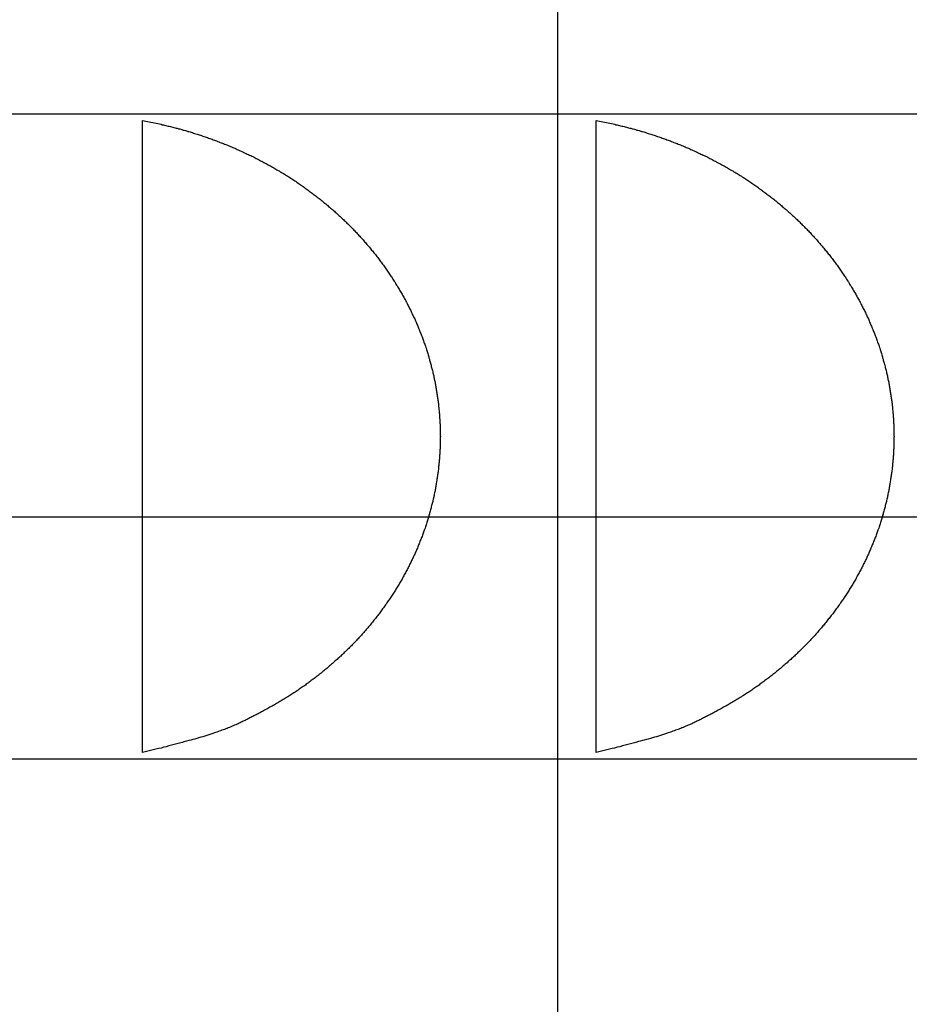
# Model space of a CAD drawing. Extents: x -71 to 71, y -51 to 51.
# Drawn here: x 43 to 45, y 23 to 26 of the extents above; entities that cross this region are included whole.
import ezdxf

# ---------------------------------------------------------------- set-up
doc = ezdxf.new("R2010")
doc.units = 0
doc.layers.get('0').update_dxf_attribs({"linetype": 'CONTINUOUS'})

msp = doc.modelspace()

# ---------------------------------------------------------------- linework, layer by layer
at = {"color": 0}
for points in [[(43.8406, 0.5078), (43.8406, 43.9742)], [(43.8406, 0.5078), (43.8406, 43.9742)], [(43.8406, 0.5078), (43.8406, 43.9742)], [(43.8406, 0.5078), (43.8406, 43.9742)], [(43.8406, 0.5078), (43.8406, 43.9742)], [(43.8406, 0.5078), (43.8406, 43.9742)], [(43.8406, 0.5078), (43.8406, 43.9742)], [(43.8406, 0.5078), (43.8406, 43.9742)], [(43.8406, 0.5078), (43.8406, 43.9742)], [(43.8406, 0.5078), (43.8406, 43.9742)], [(43.8406, 0.5078), (43.8406, 43.9742)], [(43.8406, 0.5078), (43.8406, 43.9742)], [(43.8406, 0.5078), (43.8406, 43.9742)], [(43.8406, 0.5078), (43.8406, 43.9742)], [(43.8406, 0.5078), (43.8406, 43.9742)], [(43.8406, 0.5078), (43.8406, 43.9742)], [(43.8406, 0.5078), (43.8406, 43.9742)], [(43.8406, 0.5078), (43.8406, 43.9742)], [(43.8406, 0.5078), (43.8406, 43.9742)], [(43.8406, 0.5078), (43.8406, 43.9742)], [(43.8406, 0.5078), (43.8406, 43.9742)], [(46.2476, 25.541), (37.3406, 25.541)], [(46.2476, 25.541), (37.3406, 25.541)], [(46.2476, 25.541), (37.3406, 25.541)], [(46.2476, 25.541), (37.3406, 25.541)], [(46.2476, 25.541), (37.3406, 25.541)], [(46.2476, 25.541), (37.3406, 25.541)], [(46.2476, 25.541), (37.3406, 25.541)], [(46.2476, 25.541), (37.3406, 25.541)], [(46.2476, 25.541), (37.3406, 25.541)], [(46.2476, 25.541), (37.3406, 25.541)], [(46.2476, 25.541), (37.3406, 25.541)], [(46.2476, 25.541), (37.3406, 25.541)], [(46.2476, 25.541), (37.3406, 25.541)], [(46.2476, 25.541), (37.3406, 25.541)], [(46.2476, 25.541), (37.3406, 25.541)], [(46.2476, 25.541), (37.3406, 25.541)], [(46.2476, 25.541), (37.3406, 25.541)], [(46.2476, 25.541), (37.3406, 25.541)], [(46.2476, 25.541), (37.3406, 25.541)], [(46.2476, 25.541), (37.3406, 25.541)], [(46.2476, 25.541), (37.3406, 25.541)], [(42.8099, 25.5248), (42.8099, 25.5248)], [(42.8099, 24.741), (42.8099, 25.5248)], [(42.8099, 24.741), (42.8099, 25.5248)], [(42.8099, 24.741), (42.8099, 25.5248)], [(42.8099, 24.741), (42.8099, 25.5248)], [(42.8099, 24.741), (42.8099, 25.5248)], [(42.8099, 24.741), (42.8099, 25.5248)], [(42.8099, 24.741), (42.8099, 25.5248)], [(42.8099, 24.741), (42.8099, 25.5248)], [(42.8099, 24.741), (42.8099, 25.5248)], [(42.8099, 24.741), (42.8099, 25.5248)], [(42.8099, 24.741), (42.8099, 25.5248)], [(42.8099, 24.741), (42.8099, 25.5248)], [(42.8099, 24.741), (42.8099, 25.5248)], [(42.8099, 24.741), (42.8099, 25.5248)], [(42.8099, 24.741), (42.8099, 25.5248)], [(42.8099, 24.741), (42.8099, 25.5248)], [(42.8099, 24.741), (42.8099, 25.5248)], [(42.8099, 24.741), (42.8099, 25.5248)], [(42.8099, 24.741), (42.8099, 25.5248)], [(42.8099, 24.741), (42.8099, 25.5248)], [(42.8099, 24.741), (42.8099, 25.5248)], [(42.81, 25.5248), (42.856, 25.5156), (42.856, 25.5156), (42.8587, 25.5147), (42.8617, 25.5141), (42.8644, 25.5135), (42.8674, 25.5129), (42.8701, 25.512), (42.8731, 25.5114), (42.876, 25.5108), (42.879, 25.5102), (42.8817, 25.5093), (42.8847, 25.5087), (42.8874, 25.5078), (42.8904, 25.5072), (42.8931, 25.5063), (42.8961, 25.5057), (42.899, 25.5048), (42.902, 25.5042), (42.902, 25.5042), (42.9047, 25.5033), (42.9077, 25.5024), (42.9104, 25.5015), (42.9134, 25.5009), (42.9161, 25.5), (42.9191, 25.4991), (42.922, 25.4982), (42.925, 25.4976), (42.9277, 25.4967), (42.9307, 25.4958), (42.9334, 25.4949), (42.9364, 25.494), (42.9391, 25.4931), (42.9421, 25.4922), (42.945, 25.4913), (42.948, 25.4905), (42.948, 25.4905), (42.9507, 25.4893), (42.9537, 25.4884), (42.9564, 25.4875), (42.9594, 25.4866), (42.9621, 25.4854), (42.9651, 25.4845), (42.9679, 25.4836), (42.9709, 25.4827), (42.9736, 25.4815), (42.9766, 25.4806), (42.9793, 25.4794), (42.9823, 25.4785), (42.985, 25.4773), (42.988, 25.4764), (42.9909, 25.4754), (42.9939, 25.4745), (42.9939, 25.4745), (42.9966, 25.4733), (42.9995, 25.4721), (43.0022, 25.4709), (43.0052, 25.47), (43.0079, 25.4688), (43.0109, 25.4676), (43.0136, 25.4664), (43.0166, 25.4655), (43.0193, 25.4643), (43.0221, 25.4631), (43.0248, 25.4619), (43.0278, 25.4607), (43.0305, 25.4595), (43.0335, 25.4583), (43.0362, 25.4571), (43.0392, 25.4561), (43.0392, 25.4561), (43.0419, 25.4546), (43.0446, 25.4534), (43.0473, 25.4522), (43.0503, 25.451), (43.053, 25.4495), (43.0559, 25.4483), (43.0586, 25.4471), (43.0616, 25.4459), (43.0643, 25.4444), (43.067, 25.4432), (43.0697, 25.4418), (43.0727, 25.4406), (43.0754, 25.4391), (43.0782, 25.4379), (43.0809, 25.4366), (43.0839, 25.4354), (43.0839, 25.4354), (43.0866, 25.4339), (43.0893, 25.4324), (43.092, 25.4309), (43.0947, 25.4297), (43.0974, 25.4282), (43.1001, 25.4267), (43.1028, 25.4252), (43.1058, 25.424), (43.1085, 25.4225), (43.1112, 25.421), (43.1139, 25.4195), (43.1166, 25.4181), (43.1193, 25.4166), (43.122, 25.4151), (43.1247, 25.4136), (43.1275, 25.4123), (43.1275, 25.4123), (43.13, 25.4106), (43.1327, 25.4091), (43.1354, 25.4076), (43.1381, 25.4061), (43.1408, 25.4044), (43.1435, 25.4029), (43.1462, 25.4014), (43.1489, 25.3999), (43.1513, 25.3981), (43.154, 25.3966), (43.1567, 25.3949), (43.1594, 25.3934), (43.162, 25.3916), (43.1647, 25.3901), (43.1674, 25.3885), (43.1701, 25.387), (43.1701, 25.387), (43.1725, 25.3852), (43.1752, 25.3835), (43.1776, 25.3817), (43.1803, 25.3802), (43.1827, 25.3784), (43.1854, 25.3768), (43.188, 25.375), (43.1907, 25.3735), (43.1931, 25.3717), (43.1958, 25.3699), (43.1982, 25.3681), (43.2009, 25.3664), (43.2033, 25.3646), (43.206, 25.3628), (43.2085, 25.361), (43.2112, 25.3594), (43.2112, 25.3594), (43.2136, 25.3574), (43.216, 25.3556), (43.2184, 25.3538), (43.2211, 25.352), (43.2235, 25.3501), (43.2259, 25.3483), (43.2283, 25.3465), (43.231, 25.3447), (43.2334, 25.3426), (43.2358, 25.3408), (43.2382, 25.339), (43.2407, 25.3372), (43.2431, 25.3351), (43.2455, 25.3333), (43.2479, 25.3315), (43.2506, 25.3297), (43.2506, 25.3297), (43.2528, 25.3276), (43.2552, 25.3258), (43.2576, 25.3237), (43.26, 25.3219), (43.2624, 25.3198), (43.2648, 25.318), (43.2672, 25.3159), (43.2696, 25.3141), (43.2717, 25.312), (43.2741, 25.3099), (43.2765, 25.3078), (43.2789, 25.306), (43.281, 25.3039), (43.2834, 25.3019), (43.2858, 25.2998), (43.2882, 25.298), (43.2882, 25.298), (43.2903, 25.2959), (43.2927, 25.2938), (43.2948, 25.2917), (43.2972, 25.2896), (43.2993, 25.2875), (43.3017, 25.2854), (43.3038, 25.2833), (43.3062, 25.2814), (43.3083, 25.2791), (43.3104, 25.277), (43.3125, 25.2749), (43.3149, 25.2728), (43.317, 25.2707), (43.3193, 25.2686), (43.3214, 25.2665), (43.3238, 25.2644), (43.3238, 25.2644), (43.3259, 25.262), (43.328, 25.2599), (43.3301, 25.2578), (43.3322, 25.2557), (43.3343, 25.2533), (43.3364, 25.2512), (43.3385, 25.2491), (43.3406, 25.247), (43.3425, 25.2446), (43.3446, 25.2425), (43.3467, 25.2401), (43.3488, 25.238), (43.3508, 25.2356), (43.3529, 25.2335), (43.355, 25.2312), (43.3571, 25.2291), (43.3571, 25.2291), (43.3589, 25.2267), (43.361, 25.2244), (43.3628, 25.222), (43.3649, 25.2199), (43.3667, 25.2175), (43.3688, 25.2153), (43.3706, 25.2129), (43.3727, 25.2108), (43.3745, 25.2084), (43.3764, 25.206), (43.3782, 25.2036), (43.3803, 25.2015), (43.3821, 25.1991), (43.3841, 25.1967), (43.3859, 25.1943), (43.388, 25.1922), (43.388, 25.1922), (43.3898, 25.1898), (43.3916, 25.1874), (43.3934, 25.185), (43.3952, 25.1826), (43.397, 25.1802), (43.3988, 25.1778), (43.4006, 25.1754), (43.4024, 25.1732), (43.4039, 25.1707), (43.4057, 25.1683), (43.4075, 25.1659), (43.4093, 25.1635), (43.4109, 25.1611), (43.4127, 25.1587), (43.4145, 25.1563), (43.4163, 25.1539), (43.4163, 25.1539), (43.4178, 25.1513), (43.4196, 25.1489), (43.4211, 25.1465), (43.4229, 25.1441), (43.4244, 25.1416), (43.4262, 25.1392), (43.4277, 25.1368), (43.4295, 25.1344), (43.431, 25.1317), (43.4325, 25.1293), (43.434, 25.1268), (43.4358, 25.1244), (43.4373, 25.1217), (43.4388, 25.1193), (43.4403, 25.1169), (43.4421, 25.1145), (43.4421, 25.1145), (43.4434, 25.1118), (43.4449, 25.1094), (43.4464, 25.1068), (43.4479, 25.1044), (43.4493, 25.1017), (43.4508, 25.0993), (43.4523, 25.0968), (43.4538, 25.0944), (43.455, 25.0917), (43.4565, 25.0893), (43.4579, 25.0866), (43.4594, 25.0842), (43.4606, 25.0815), (43.4621, 25.0791), (43.4635, 25.0765), (43.465, 25.0741), (43.465, 25.0741), (43.4662, 25.0714), (43.4675, 25.0689), (43.4687, 25.0662), (43.4702, 25.0638), (43.4714, 25.0611), (43.4726, 25.0587), (43.4738, 25.056), (43.4753, 25.0536), (43.4765, 25.0509), (43.4777, 25.0483), (43.4789, 25.0456), (43.4802, 25.0432), (43.4814, 25.0405), (43.4826, 25.0381), (43.4838, 25.0354), (43.4852, 25.033), (43.4852, 25.033), (43.4861, 25.0303), (43.4873, 25.0276), (43.4885, 25.0249), (43.4897, 25.0225), (43.4906, 25.0198), (43.4918, 25.0173), (43.4929, 25.0146), (43.4941, 25.0122), (43.495, 25.0095), (43.4962, 25.0068), (43.4971, 25.0041), (43.4983, 25.0017), (43.4992, 24.999), (43.5004, 24.9964), (43.5013, 24.9937), (43.5025, 24.9913), (43.5025, 24.9913), (43.5034, 24.9886), (43.5043, 24.9859), (43.5052, 24.9832), (43.5062, 24.9808), (43.5071, 24.9781), (43.508, 24.9754), (43.5089, 24.9727), (43.51, 24.9703), (43.5109, 24.9676), (43.5118, 24.9649), (43.5127, 24.9622), (43.5136, 24.9598), (43.5144, 24.9571), (43.5153, 24.9544), (43.5162, 24.9517), (43.5171, 24.9493), (43.5171, 24.9493), (43.5177, 24.9466), (43.5186, 24.9439), (43.5192, 24.9412), (43.5201, 24.9387), (43.5207, 24.936), (43.5216, 24.9333), (43.5222, 24.9306), (43.5231, 24.9282), (43.5237, 24.9255), (43.5244, 24.9228), (43.525, 24.9201), (43.5259, 24.9176), (43.5265, 24.9149), (43.5273, 24.9122), (43.5279, 24.9095), (43.5288, 24.9071), (43.5288, 24.9071), (43.5294, 24.9044), (43.53, 24.9017), (43.5306, 24.899), (43.5312, 24.8966), (43.5318, 24.8939), (43.5324, 24.8912), (43.533, 24.8885), (43.5336, 24.8861), (43.5339, 24.8834), (43.5345, 24.8807), (43.5351, 24.878), (43.5357, 24.8756), (43.536, 24.8729), (43.5366, 24.8702), (43.5372, 24.8675), (43.5378, 24.8651), (43.5378, 24.8651), (43.5381, 24.8624), (43.5385, 24.8597), (43.5388, 24.857), (43.5394, 24.8546), (43.5397, 24.8519), (43.5402, 24.8492), (43.5405, 24.8465), (43.5411, 24.8441), (43.5414, 24.8414), (43.5417, 24.8387), (43.542, 24.836), (43.5426, 24.8336), (43.5429, 24.8309), (43.5432, 24.8283), (43.5435, 24.8256), (43.544, 24.8232), (43.544, 24.8232), (43.5441, 24.8205), (43.5444, 24.8178), (43.5447, 24.8151), (43.545, 24.8127), (43.5452, 24.81), (43.5455, 24.8076), (43.5458, 24.8049), (43.5461, 24.8025), (43.5461, 24.7998), (43.5464, 24.7971), (43.5466, 24.7944), (43.5469, 24.792), (43.5469, 24.7893), (43.5472, 24.7869), (43.5475, 24.7842), (43.5478, 24.7818), (43.5478, 24.7818), (43.5478, 24.7791), (43.5478, 24.7767), (43.5478, 24.774), (43.5481, 24.7716), (43.5481, 24.7689), (43.5483, 24.7665), (43.5483, 24.7638), (43.5486, 24.7614), (43.5486, 24.7587), (43.5486, 24.7563), (43.5486, 24.7536), (43.5487, 24.7512), (43.5487, 24.7485), (43.5487, 24.7461), (43.5487, 24.7434), (43.549, 24.741), (43.549, 24.741), (43.5488, 24.7383), (43.5488, 24.7359), (43.5488, 24.7332), (43.5488, 24.7308), (43.5487, 24.7281), (43.5487, 24.7257), (43.5487, 24.723), (43.5487, 24.7206), (43.5484, 24.7179), (43.5484, 24.7155), (43.5482, 24.7128), (43.5482, 24.7104), (43.5479, 24.7077), (43.5479, 24.7053), (43.5478, 24.7026), (43.5478, 24.7002), (43.5478, 24.7002), (43.5475, 24.6975), (43.5472, 24.6948), (43.5469, 24.6921), (43.5469, 24.6897), (43.5466, 24.687), (43.5464, 24.6846), (43.5461, 24.6819), (43.5461, 24.6795), (43.5458, 24.6768), (43.5455, 24.6741), (43.5452, 24.6714), (43.545, 24.669), (43.5447, 24.6663), (43.5444, 24.6639), (43.5441, 24.6612), (43.544, 24.6588), (43.544, 24.6588), (43.5435, 24.6561), (43.5432, 24.6534), (43.5429, 24.6507), (43.5426, 24.6483), (43.542, 24.6456), (43.5417, 24.6429), (43.5414, 24.6402), (43.5411, 24.6378), (43.5405, 24.6351), (43.5402, 24.6324), (43.5397, 24.6297), (43.5394, 24.6273), (43.5388, 24.6246), (43.5385, 24.622), (43.5381, 24.6193), (43.5378, 24.6169), (43.5378, 24.6169), (43.5372, 24.6142), (43.5366, 24.6115), (43.536, 24.6088), (43.5357, 24.6063), (43.5351, 24.6036), (43.5345, 24.6009), (43.5339, 24.5982), (43.5336, 24.5958), (43.533, 24.5931), (43.5324, 24.5904), (43.5318, 24.5877), (43.5312, 24.5853), (43.5306, 24.5826), (43.53, 24.58), (43.5294, 24.5773), (43.5288, 24.5749), (43.5288, 24.5749), (43.5279, 24.5722), (43.5273, 24.5695), (43.5265, 24.5668), (43.5259, 24.5641), (43.525, 24.5614), (43.5244, 24.5587), (43.5237, 24.556), (43.5231, 24.5536), (43.5222, 24.5509), (43.5216, 24.5482), (43.5207, 24.5455), (43.5201, 24.5431), (43.5192, 24.5404), (43.5186, 24.5378), (43.5177, 24.5351), (43.5171, 24.5327), (43.5171, 24.5327), (43.5162, 24.53), (43.5153, 24.5273), (43.5144, 24.5246), (43.5136, 24.522), (43.5127, 24.5193), (43.5118, 24.5166), (43.5109, 24.5139), (43.51, 24.5115), (43.5089, 24.5088), (43.508, 24.5061), (43.5071, 24.5034), (43.5062, 24.501), (43.5052, 24.4983), (43.5043, 24.4958), (43.5034, 24.4931), (43.5025, 24.4907), (43.5025, 24.4907), (43.5013, 24.488), (43.5004, 24.4853), (43.4992, 24.4826), (43.4983, 24.4801), (43.4971, 24.4774), (43.4962, 24.4747), (43.495, 24.472), (43.4941, 24.4696), (43.4929, 24.4669), (43.4918, 24.4643), (43.4906, 24.4616), (43.4897, 24.4592), (43.4885, 24.4565), (43.4873, 24.4541), (43.4861, 24.4514), (43.4852, 24.449), (43.4852, 24.449), (43.4838, 24.4463), (43.4826, 24.4436), (43.4814, 24.4409), (43.4802, 24.4385), (43.4789, 24.4358), (43.4777, 24.4333), (43.4765, 24.4306), (43.4753, 24.4282), (43.4738, 24.4255), (43.4726, 24.4231), (43.4714, 24.4204), (43.4702, 24.418), (43.4687, 24.4153), (43.4675, 24.4129), (43.4662, 24.4103), (43.465, 24.4079), (43.465, 24.4079), (43.4635, 24.4052), (43.4621, 24.4027), (43.4606, 24.4), (43.4594, 24.3976), (43.4579, 24.3949), (43.4565, 24.3925), (43.455, 24.3898), (43.4538, 24.3874), (43.4523, 24.3847), (43.4508, 24.3823), (43.4493, 24.3798), (43.4479, 24.3774), (43.4464, 24.3747), (43.4449, 24.3723), (43.4434, 24.3699), (43.4421, 24.3675), (43.4421, 24.3675), (43.4403, 24.3648), (43.4388, 24.3624), (43.4373, 24.3598), (43.4358, 24.3574), (43.434, 24.3547), (43.4325, 24.3523), (43.431, 24.3499), (43.4295, 24.3475), (43.4277, 24.3449), (43.4262, 24.3425), (43.4244, 24.3401), (43.4229, 24.3377), (43.4211, 24.3353), (43.4196, 24.3329), (43.4178, 24.3305), (43.4163, 24.3281), (43.4163, 24.3281), (43.4145, 24.3254), (43.4127, 24.323), (43.4109, 24.3206), (43.4093, 24.3182), (43.4075, 24.3158), (43.4057, 24.3134), (43.4039, 24.311), (43.4024, 24.3086), (43.4006, 24.3062), (43.3988, 24.3038), (43.397, 24.3014), (43.3952, 24.2991), (43.3934, 24.2967), (43.3916, 24.2943), (43.3898, 24.2919), (43.388, 24.2898), (43.388, 24.2898), (43.3859, 24.2874), (43.3841, 24.285), (43.3821, 24.2826), (43.3803, 24.2803), (43.3782, 24.2779), (43.3764, 24.2755), (43.3745, 24.2731), (43.3727, 24.271), (43.3706, 24.2686), (43.3688, 24.2664), (43.3667, 24.264), (43.3649, 24.2619), (43.3628, 24.2595), (43.361, 24.2574), (43.3589, 24.255), (43.3571, 24.2529), (43.3571, 24.2529), (43.355, 24.2505), (43.3529, 24.2483), (43.3508, 24.2459), (43.3488, 24.2438), (43.3467, 24.2414), (43.3446, 24.2393), (43.3425, 24.237), (43.3406, 24.2349), (43.3385, 24.2325), (43.3364, 24.2304), (43.3343, 24.2283), (43.3322, 24.2262), (43.3301, 24.2239), (43.328, 24.2218), (43.3259, 24.2197), (43.3238, 24.2176), (43.3238, 24.2176), (43.3214, 24.2152), (43.3193, 24.2131), (43.317, 24.211), (43.3149, 24.2089), (43.3125, 24.2068), (43.3104, 24.2047), (43.3082, 24.2026), (43.3061, 24.2005), (43.3037, 24.1984), (43.3016, 24.1963), (43.2992, 24.1942), (43.2971, 24.1921), (43.2947, 24.19), (43.2926, 24.1879), (43.2902, 24.1858), (43.2881, 24.184), (43.2881, 24.184), (43.2857, 24.1819), (43.2833, 24.1798), (43.2809, 24.1777), (43.2788, 24.1758), (43.2764, 24.1737), (43.274, 24.1717), (43.2716, 24.1696), (43.2695, 24.1678), (43.2671, 24.1657), (43.2647, 24.1638), (43.2623, 24.1617), (43.26, 24.1599), (43.2576, 24.1578), (43.2552, 24.156), (43.2528, 24.1541), (43.2506, 24.1523), (43.2506, 24.1523), (43.248, 24.1502), (43.2456, 24.1484), (43.2432, 24.1464), (43.2408, 24.1446), (43.2384, 24.1425), (43.236, 24.1407), (43.2336, 24.1389), (43.2312, 24.1371), (43.2285, 24.1352), (43.2261, 24.1334), (43.2237, 24.1316), (43.2213, 24.1298), (43.2187, 24.128), (43.2163, 24.1262), (43.2139, 24.1244), (43.2115, 24.1227), (43.2115, 24.1227), (43.2088, 24.1209), (43.2062, 24.1191), (43.2035, 24.1173), (43.2011, 24.1155), (43.1984, 24.1137), (43.196, 24.1119), (43.1933, 24.1101), (43.1909, 24.1085), (43.1882, 24.1067), (43.1855, 24.1049), (43.1828, 24.1031), (43.1804, 24.1016), (43.1777, 24.0998), (43.1752, 24.0983), (43.1725, 24.0965), (43.1701, 24.095), (43.1701, 24.095), (43.1672, 24.0932), (43.1645, 24.0916), (43.1618, 24.0898), (43.1591, 24.0883), (43.1563, 24.0865), (43.1536, 24.085), (43.1509, 24.0833), (43.1482, 24.0818), (43.1452, 24.08), (43.1425, 24.0785), (43.1398, 24.0769), (43.1371, 24.0754), (43.1342, 24.0738), (43.1315, 24.0723), (43.1288, 24.0708), (43.1261, 24.0693), (43.1261, 24.0693), (43.1234, 24.0678), (43.1207, 24.0663), (43.118, 24.0648), (43.1155, 24.0633), (43.1128, 24.0618), (43.1101, 24.0603), (43.1074, 24.0588), (43.105, 24.0576), (43.1023, 24.0561), (43.0996, 24.0547), (43.0969, 24.0532), (43.0944, 24.052), (43.0917, 24.0505), (43.089, 24.0493), (43.0863, 24.0478), (43.0839, 24.0466), (43.0839, 24.0466), (43.0812, 24.0451), (43.0788, 24.0439), (43.0764, 24.0427), (43.074, 24.0415), (43.0716, 24.0403), (43.0692, 24.0391), (43.0668, 24.0379), (43.0644, 24.0367), (43.0617, 24.0355), (43.0593, 24.0343), (43.0569, 24.0331), (43.0545, 24.0319), (43.0521, 24.0307), (43.0497, 24.0295), (43.0473, 24.0283), (43.0449, 24.0272), (43.0449, 24.0272), (43.0416, 24.0257), (43.0384, 24.0245), (43.0351, 24.0231), (43.0321, 24.0219), (43.0288, 24.0205), (43.0258, 24.0193), (43.0225, 24.0181), (43.0195, 24.0169), (43.0162, 24.0156), (43.0129, 24.0144), (43.0096, 24.0132), (43.0066, 24.012), (43.0033, 24.0108), (43.0002, 24.0096), (42.9969, 24.0084), (42.9939, 24.0075), (42.9939, 24.0075), (42.9888, 24.0057), (42.984, 24.0039), (42.9789, 24.0021), (42.9741, 24.0006), (42.969, 23.999), (42.9642, 23.9975), (42.9592, 23.996), (42.9544, 23.9946), (42.9493, 23.9931), (42.9443, 23.9916), (42.9392, 23.9901), (42.9344, 23.9889), (42.9293, 23.9875), (42.9244, 23.9863), (42.9193, 23.9851), (42.9145, 23.9839), (42.9145, 23.9839), (42.9079, 23.982), (42.9013, 23.9802), (42.8947, 23.9784), (42.8884, 23.9766), (42.8818, 23.9748), (42.8752, 23.9731), (42.8686, 23.9713), (42.8623, 23.9698), (42.8557, 23.968), (42.8491, 23.9665), (42.8425, 23.9648), (42.8361, 23.9633), (42.8295, 23.9617), (42.8229, 23.9602), (42.8163, 23.9587), (42.81, 23.9572)], [(43.9358, 25.5248), (43.9358, 25.5248)], [(43.9358, 24.741), (43.9358, 25.5248)], [(43.9358, 24.741), (43.9358, 25.5248)], [(43.9358, 24.741), (43.9358, 25.5248)], [(43.9358, 24.741), (43.9358, 25.5248)], [(43.9358, 24.741), (43.9358, 25.5248)], [(43.9358, 24.741), (43.9358, 25.5248)], [(43.9358, 24.741), (43.9358, 25.5248)], [(43.9358, 24.741), (43.9358, 25.5248)], [(43.9358, 24.741), (43.9358, 25.5248)], [(43.9358, 24.741), (43.9358, 25.5248)], [(43.9358, 24.741), (43.9358, 25.5248)], [(43.9358, 24.741), (43.9358, 25.5248)], [(43.9358, 24.741), (43.9358, 25.5248)], [(43.9358, 24.741), (43.9358, 25.5248)], [(43.9358, 24.741), (43.9358, 25.5248)], [(43.9358, 24.741), (43.9358, 25.5248)], [(43.9358, 24.741), (43.9358, 25.5248)], [(43.9358, 24.741), (43.9358, 25.5248)], [(43.9358, 24.741), (43.9358, 25.5248)], [(43.9358, 24.741), (43.9358, 25.5248)], [(43.9358, 24.741), (43.9358, 25.5248)], [(43.9358, 25.5248), (43.9818, 25.5156), (43.9818, 25.5156), (43.9845, 25.5147), (43.9875, 25.5141), (43.9902, 25.5135), (43.9932, 25.5129), (43.9959, 25.512), (43.9989, 25.5114), (44.0018, 25.5108), (44.0048, 25.5102), (44.0075, 25.5093), (44.0105, 25.5087), (44.0132, 25.5078), (44.0162, 25.5072), (44.0189, 25.5063), (44.0219, 25.5057), (44.0248, 25.5048), (44.0278, 25.5042), (44.0278, 25.5042), (44.0305, 25.5033), (44.0335, 25.5024), (44.0362, 25.5015), (44.0392, 25.5009), (44.0419, 25.5), (44.0449, 25.4991), (44.0478, 25.4982), (44.0508, 25.4976), (44.0535, 25.4967), (44.0565, 25.4958), (44.0592, 25.4949), (44.0622, 25.494), (44.0649, 25.4931), (44.0679, 25.4922), (44.0709, 25.4913), (44.0739, 25.4905), (44.0739, 25.4905), (44.0766, 25.4893), (44.0796, 25.4884), (44.0823, 25.4875), (44.0853, 25.4866), (44.088, 25.4854), (44.091, 25.4845), (44.0938, 25.4836), (44.0968, 25.4827), (44.0995, 25.4815), (44.1025, 25.4806), (44.1052, 25.4794), (44.1082, 25.4785), (44.1109, 25.4773), (44.1139, 25.4764), (44.1167, 25.4754), (44.1197, 25.4745), (44.1197, 25.4745), (44.1224, 25.4733), (44.1253, 25.4721), (44.128, 25.4709), (44.131, 25.47), (44.1337, 25.4688), (44.1367, 25.4676), (44.1394, 25.4664), (44.1424, 25.4655), (44.1451, 25.4643), (44.1479, 25.4631), (44.1506, 25.4619), (44.1536, 25.4607), (44.1563, 25.4595), (44.1593, 25.4583), (44.162, 25.4571), (44.165, 25.4561), (44.165, 25.4561), (44.1677, 25.4546), (44.1704, 25.4534), (44.1731, 25.4522), (44.1761, 25.451), (44.1788, 25.4495), (44.1817, 25.4483), (44.1844, 25.4471), (44.1874, 25.4459), (44.1901, 25.4444), (44.1928, 25.4432), (44.1955, 25.4418), (44.1985, 25.4406), (44.2012, 25.4391), (44.204, 25.4379), (44.2067, 25.4366), (44.2097, 25.4354), (44.2097, 25.4354), (44.2124, 25.4339), (44.2151, 25.4324), (44.2178, 25.4309), (44.2205, 25.4297), (44.2232, 25.4282), (44.2259, 25.4267), (44.2286, 25.4252), (44.2316, 25.424), (44.2343, 25.4225), (44.237, 25.421), (44.2397, 25.4195), (44.2424, 25.4181), (44.2451, 25.4166), (44.2478, 25.4151), (44.2505, 25.4136), (44.2534, 25.4123), (44.2534, 25.4123), (44.2558, 25.4106), (44.2585, 25.4091), (44.2612, 25.4076), (44.2639, 25.4061), (44.2666, 25.4044), (44.2693, 25.4029), (44.272, 25.4014), (44.2747, 25.3999), (44.2771, 25.3981), (44.2798, 25.3966), (44.2825, 25.3949), (44.2852, 25.3934), (44.2878, 25.3916), (44.2905, 25.3901), (44.2932, 25.3885), (44.2959, 25.387), (44.2959, 25.387), (44.2983, 25.3852), (44.301, 25.3835), (44.3034, 25.3817), (44.3061, 25.3802), (44.3085, 25.3784), (44.3112, 25.3768), (44.3138, 25.375), (44.3165, 25.3735), (44.3189, 25.3717), (44.3216, 25.3699), (44.324, 25.3681), (44.3267, 25.3664), (44.3291, 25.3646), (44.3318, 25.3628), (44.3343, 25.361), (44.337, 25.3594), (44.337, 25.3594), (44.3394, 25.3574), (44.3418, 25.3556), (44.3442, 25.3538), (44.3469, 25.352), (44.3493, 25.3501), (44.3518, 25.3483), (44.3542, 25.3465), (44.3569, 25.3447), (44.3593, 25.3426), (44.3617, 25.3408), (44.3641, 25.339), (44.3666, 25.3372), (44.369, 25.3351), (44.3714, 25.3333), (44.3738, 25.3315), (44.3765, 25.3297), (44.3765, 25.3297), (44.3787, 25.3276), (44.3811, 25.3258), (44.3835, 25.3237), (44.3859, 25.3219), (44.3882, 25.3198), (44.3906, 25.318), (44.393, 25.3159), (44.3954, 25.3141), (44.3975, 25.312), (44.3999, 25.3099), (44.4023, 25.3078), (44.4047, 25.306), (44.4068, 25.3039), (44.4092, 25.3019), (44.4116, 25.2998), (44.414, 25.298), (44.414, 25.298), (44.4161, 25.2959), (44.4185, 25.2938), (44.4206, 25.2917), (44.423, 25.2896), (44.4251, 25.2875), (44.4275, 25.2854), (44.4296, 25.2833), (44.432, 25.2814), (44.4341, 25.2791), (44.4362, 25.277), (44.4383, 25.2749), (44.4407, 25.2728), (44.4428, 25.2707), (44.4451, 25.2686), (44.4472, 25.2665), (44.4496, 25.2644), (44.4496, 25.2644), (44.4517, 25.262), (44.4538, 25.2599), (44.4559, 25.2578), (44.458, 25.2557), (44.4601, 25.2533), (44.4622, 25.2512), (44.4643, 25.2491), (44.4664, 25.247), (44.4683, 25.2446), (44.4704, 25.2425), (44.4725, 25.2401), (44.4746, 25.238), (44.4766, 25.2356), (44.4787, 25.2335), (44.4808, 25.2312), (44.4829, 25.2291), (44.4829, 25.2291), (44.4847, 25.2267), (44.4868, 25.2244), (44.4886, 25.222), (44.4907, 25.2199), (44.4925, 25.2175), (44.4946, 25.2153), (44.4964, 25.2129), (44.4985, 25.2108), (44.5003, 25.2084), (44.5022, 25.206), (44.504, 25.2036), (44.5061, 25.2015), (44.5079, 25.1991), (44.5099, 25.1967), (44.5117, 25.1943), (44.5138, 25.1922), (44.5138, 25.1922), (44.5156, 25.1898), (44.5174, 25.1874), (44.5192, 25.185), (44.521, 25.1826), (44.5228, 25.1802), (44.5246, 25.1778), (44.5264, 25.1754), (44.5282, 25.1732), (44.5297, 25.1707), (44.5315, 25.1683), (44.5333, 25.1659), (44.5351, 25.1635), (44.5368, 25.1611), (44.5386, 25.1587), (44.5404, 25.1563), (44.5422, 25.1539), (44.5422, 25.1539), (44.5437, 25.1513), (44.5454, 25.1489), (44.5469, 25.1465), (44.5487, 25.1441), (44.5502, 25.1416), (44.552, 25.1392), (44.5535, 25.1368), (44.5553, 25.1344), (44.5568, 25.1317), (44.5583, 25.1293), (44.5598, 25.1268), (44.5616, 25.1244), (44.5631, 25.1217), (44.5646, 25.1193), (44.5661, 25.1169), (44.5679, 25.1145), (44.5679, 25.1145), (44.5692, 25.1118), (44.5707, 25.1094), (44.5722, 25.1068), (44.5737, 25.1044), (44.5751, 25.1017), (44.5766, 25.0993), (44.5781, 25.0968), (44.5796, 25.0944), (44.5808, 25.0917), (44.5823, 25.0893), (44.5837, 25.0866), (44.5852, 25.0842), (44.5864, 25.0815), (44.5879, 25.0791), (44.5894, 25.0765), (44.5909, 25.0741), (44.5909, 25.0741), (44.5921, 25.0714), (44.5933, 25.0689), (44.5945, 25.0662), (44.596, 25.0638), (44.5972, 25.0611), (44.5985, 25.0587), (44.5997, 25.056), (44.6012, 25.0536), (44.6024, 25.0509), (44.6036, 25.0483), (44.6048, 25.0456), (44.6061, 25.0432), (44.6073, 25.0405), (44.6085, 25.0381), (44.6097, 25.0354), (44.6111, 25.033), (44.6111, 25.033), (44.612, 25.0303), (44.6132, 25.0276), (44.6143, 25.0249), (44.6155, 25.0225), (44.6164, 25.0198), (44.6176, 25.0173), (44.6188, 25.0146), (44.62, 25.0122), (44.6209, 25.0095), (44.6221, 25.0068), (44.623, 25.0041), (44.6242, 25.0017), (44.6251, 24.999), (44.6263, 24.9964), (44.6272, 24.9937), (44.6284, 24.9913), (44.6284, 24.9913), (44.6293, 24.9886), (44.6302, 24.9859), (44.6311, 24.9832), (44.6321, 24.9808), (44.633, 24.9781), (44.6339, 24.9754), (44.6348, 24.9727), (44.6359, 24.9703), (44.6367, 24.9676), (44.6376, 24.9649), (44.6385, 24.9622), (44.6394, 24.9598), (44.6402, 24.9571), (44.6411, 24.9544), (44.642, 24.9517), (44.6429, 24.9493), (44.6429, 24.9493), (44.6435, 24.9466), (44.6444, 24.9439), (44.6451, 24.9412), (44.646, 24.9387), (44.6466, 24.936), (44.6475, 24.9333), (44.6481, 24.9306), (44.649, 24.9282), (44.6496, 24.9255), (44.6503, 24.9228), (44.6509, 24.9201), (44.6518, 24.9176), (44.6524, 24.9149), (44.6531, 24.9122), (44.6537, 24.9095), (44.6546, 24.9071), (44.6546, 24.9071), (44.6552, 24.9044), (44.6558, 24.9017), (44.6564, 24.899), (44.657, 24.8966), (44.6576, 24.8939), (44.6582, 24.8912), (44.6588, 24.8885), (44.6594, 24.8861), (44.6597, 24.8834), (44.6603, 24.8807), (44.6609, 24.878), (44.6615, 24.8756), (44.6618, 24.8729), (44.6624, 24.8702), (44.663, 24.8675), (44.6636, 24.8651), (44.6636, 24.8651), (44.6639, 24.8624), (44.6643, 24.8597), (44.6646, 24.857), (44.6652, 24.8546), (44.6655, 24.8519), (44.666, 24.8492), (44.6663, 24.8465), (44.6669, 24.8441), (44.6672, 24.8414), (44.6675, 24.8387), (44.6678, 24.836), (44.6684, 24.8336), (44.6687, 24.8309), (44.669, 24.8283), (44.6693, 24.8256), (44.6699, 24.8232), (44.6699, 24.8232), (44.67, 24.8205), (44.6703, 24.8178), (44.6706, 24.8151), (44.6709, 24.8127), (44.6711, 24.81), (44.6714, 24.8076), (44.6717, 24.8049), (44.672, 24.8025), (44.672, 24.7998), (44.6723, 24.7971), (44.6725, 24.7944), (44.6728, 24.792), (44.6728, 24.7893), (44.6731, 24.7869), (44.6733, 24.7842), (44.6736, 24.7818), (44.6736, 24.7818), (44.6736, 24.7791), (44.6737, 24.7767), (44.6737, 24.774), (44.674, 24.7716), (44.674, 24.7689), (44.6742, 24.7665), (44.6742, 24.7638), (44.6745, 24.7614), (44.6745, 24.7587), (44.6745, 24.7563), (44.6745, 24.7536), (44.6746, 24.7512), (44.6746, 24.7485), (44.6746, 24.7461), (44.6746, 24.7434), (44.6748, 24.741), (44.6748, 24.741), (44.6746, 24.7383), (44.6746, 24.7359), (44.6746, 24.7332), (44.6746, 24.7308), (44.6745, 24.7281), (44.6745, 24.7257), (44.6745, 24.723), (44.6745, 24.7206), (44.6742, 24.7179), (44.6742, 24.7155), (44.674, 24.7128), (44.674, 24.7104), (44.6737, 24.7077), (44.6737, 24.7053), (44.6736, 24.7026), (44.6736, 24.7002), (44.6736, 24.7002), (44.6733, 24.6975), (44.6731, 24.6948), (44.6728, 24.6921), (44.6728, 24.6897), (44.6725, 24.687), (44.6723, 24.6846), (44.672, 24.6819), (44.672, 24.6795), (44.6717, 24.6768), (44.6714, 24.6741), (44.6711, 24.6714), (44.6709, 24.669), (44.6706, 24.6663), (44.6703, 24.6639), (44.67, 24.6612), (44.6699, 24.6588), (44.6699, 24.6588), (44.6693, 24.6561), (44.669, 24.6534), (44.6687, 24.6507), (44.6684, 24.6483), (44.6678, 24.6456), (44.6675, 24.6429), (44.6672, 24.6402), (44.6669, 24.6378), (44.6663, 24.6351), (44.666, 24.6324), (44.6655, 24.6297), (44.6652, 24.6273), (44.6646, 24.6246), (44.6643, 24.622), (44.6639, 24.6193), (44.6636, 24.6169), (44.6636, 24.6169), (44.663, 24.6142), (44.6624, 24.6115), (44.6618, 24.6088), (44.6615, 24.6063), (44.6609, 24.6036), (44.6603, 24.6009), (44.6597, 24.5982), (44.6594, 24.5958), (44.6588, 24.5931), (44.6582, 24.5904), (44.6576, 24.5877), (44.657, 24.5853), (44.6564, 24.5826), (44.6558, 24.58), (44.6552, 24.5773), (44.6546, 24.5749), (44.6546, 24.5749), (44.6537, 24.5722), (44.6531, 24.5695), (44.6524, 24.5668), (44.6518, 24.5641), (44.6509, 24.5614), (44.6503, 24.5587), (44.6496, 24.556), (44.649, 24.5536), (44.6481, 24.5509), (44.6475, 24.5482), (44.6466, 24.5455), (44.646, 24.5431), (44.6451, 24.5404), (44.6444, 24.5378), (44.6435, 24.5351), (44.6429, 24.5327), (44.6429, 24.5327), (44.642, 24.53), (44.6411, 24.5273), (44.6402, 24.5246), (44.6394, 24.522), (44.6385, 24.5193), (44.6376, 24.5166), (44.6367, 24.5139), (44.6359, 24.5115), (44.6348, 24.5088), (44.6339, 24.5061), (44.633, 24.5034), (44.6321, 24.501), (44.6311, 24.4983), (44.6302, 24.4958), (44.6293, 24.4931), (44.6284, 24.4907), (44.6284, 24.4907), (44.6272, 24.488), (44.6263, 24.4853), (44.6251, 24.4826), (44.6242, 24.4801), (44.623, 24.4774), (44.6221, 24.4747), (44.6209, 24.472), (44.62, 24.4696), (44.6188, 24.4669), (44.6176, 24.4643), (44.6164, 24.4616), (44.6155, 24.4592), (44.6143, 24.4565), (44.6132, 24.4541), (44.612, 24.4514), (44.6111, 24.449), (44.6111, 24.449), (44.6097, 24.4463), (44.6085, 24.4436), (44.6073, 24.4409), (44.6061, 24.4385), (44.6048, 24.4358), (44.6036, 24.4333), (44.6024, 24.4306), (44.6012, 24.4282), (44.5997, 24.4255), (44.5985, 24.4231), (44.5972, 24.4204), (44.596, 24.418), (44.5945, 24.4153), (44.5933, 24.4129), (44.5921, 24.4103), (44.5909, 24.4079), (44.5909, 24.4079), (44.5894, 24.4052), (44.5879, 24.4027), (44.5864, 24.4), (44.5852, 24.3976), (44.5837, 24.3949), (44.5823, 24.3925), (44.5808, 24.3898), (44.5796, 24.3874), (44.5781, 24.3847), (44.5766, 24.3823), (44.5751, 24.3798), (44.5737, 24.3774), (44.5722, 24.3747), (44.5707, 24.3723), (44.5692, 24.3699), (44.5679, 24.3675), (44.5679, 24.3675), (44.5661, 24.3648), (44.5646, 24.3624), (44.5631, 24.3598), (44.5616, 24.3574), (44.5598, 24.3547), (44.5583, 24.3523), (44.5568, 24.3499), (44.5553, 24.3475), (44.5535, 24.3449), (44.552, 24.3425), (44.5502, 24.3401), (44.5487, 24.3377), (44.5469, 24.3353), (44.5454, 24.3329), (44.5437, 24.3305), (44.5422, 24.3281), (44.5422, 24.3281), (44.5404, 24.3254), (44.5386, 24.323), (44.5368, 24.3206), (44.5352, 24.3182), (44.5334, 24.3158), (44.5316, 24.3134), (44.5298, 24.311), (44.5282, 24.3086), (44.5264, 24.3062), (44.5246, 24.3038), (44.5228, 24.3014), (44.521, 24.2991), (44.5192, 24.2967), (44.5174, 24.2943), (44.5156, 24.2919), (44.5138, 24.2898), (44.5138, 24.2898), (44.5117, 24.2874), (44.5099, 24.285), (44.5079, 24.2826), (44.5061, 24.2803), (44.504, 24.2779), (44.5022, 24.2755), (44.5003, 24.2731), (44.4985, 24.271), (44.4964, 24.2686), (44.4946, 24.2664), (44.4925, 24.264), (44.4907, 24.2619), (44.4886, 24.2595), (44.4868, 24.2574), (44.4847, 24.255), (44.4829, 24.2529), (44.4829, 24.2529), (44.4808, 24.2505), (44.4787, 24.2483), (44.4766, 24.2459), (44.4746, 24.2438), (44.4725, 24.2414), (44.4704, 24.2393), (44.4683, 24.237), (44.4664, 24.2349), (44.4643, 24.2325), (44.4622, 24.2304), (44.4601, 24.2283), (44.458, 24.2262), (44.4559, 24.2239), (44.4538, 24.2218), (44.4517, 24.2197), (44.4496, 24.2176), (44.4496, 24.2176), (44.4472, 24.2152), (44.4451, 24.2131), (44.4428, 24.211), (44.4407, 24.2089), (44.4383, 24.2068), (44.4362, 24.2047), (44.4341, 24.2026), (44.432, 24.2005), (44.4296, 24.1984), (44.4275, 24.1963), (44.4251, 24.1942), (44.423, 24.1921), (44.4206, 24.19), (44.4185, 24.1879), (44.4161, 24.1858), (44.414, 24.184), (44.414, 24.184), (44.4116, 24.1819), (44.4092, 24.1798), (44.4068, 24.1777), (44.4047, 24.1758), (44.4023, 24.1737), (44.3999, 24.1717), (44.3975, 24.1696), (44.3954, 24.1678), (44.393, 24.1657), (44.3906, 24.1638), (44.3882, 24.1617), (44.3859, 24.1599), (44.3835, 24.1578), (44.3811, 24.156), (44.3787, 24.1541), (44.3765, 24.1523), (44.3765, 24.1523), (44.3739, 24.1502), (44.3715, 24.1484), (44.3691, 24.1464), (44.3667, 24.1446), (44.3642, 24.1425), (44.3618, 24.1407), (44.3594, 24.1389), (44.357, 24.1371), (44.3543, 24.1352), (44.3519, 24.1334), (44.3495, 24.1316), (44.3471, 24.1298), (44.3445, 24.128), (44.3421, 24.1262), (44.3397, 24.1244), (44.3373, 24.1227), (44.3373, 24.1227), (44.3346, 24.1209), (44.3321, 24.1191), (44.3294, 24.1173), (44.327, 24.1155), (44.3243, 24.1137), (44.3219, 24.1119), (44.3192, 24.1101), (44.3168, 24.1085), (44.3141, 24.1067), (44.3114, 24.1049), (44.3087, 24.1031), (44.3063, 24.1016), (44.3036, 24.0998), (44.301, 24.0983), (44.2983, 24.0965), (44.2959, 24.095), (44.2959, 24.095), (44.293, 24.0932), (44.2903, 24.0916), (44.2876, 24.0898), (44.2849, 24.0883), (44.2821, 24.0865), (44.2794, 24.085), (44.2767, 24.0833), (44.274, 24.0818), (44.271, 24.08), (44.2683, 24.0785), (44.2656, 24.0769), (44.2629, 24.0754), (44.26, 24.0738), (44.2573, 24.0723), (44.2546, 24.0708), (44.2519, 24.0693), (44.2519, 24.0693), (44.2492, 24.0678), (44.2465, 24.0663), (44.2438, 24.0648), (44.2413, 24.0633), (44.2386, 24.0618), (44.2359, 24.0603), (44.2332, 24.0588), (44.2308, 24.0576), (44.2281, 24.0561), (44.2254, 24.0547), (44.2227, 24.0532), (44.2202, 24.052), (44.2175, 24.0505), (44.2148, 24.0493), (44.2121, 24.0478), (44.2097, 24.0466), (44.2097, 24.0466), (44.207, 24.0451), (44.2046, 24.0439), (44.2022, 24.0427), (44.1998, 24.0415), (44.1974, 24.0403), (44.195, 24.0391), (44.1926, 24.0379), (44.1902, 24.0367), (44.1875, 24.0355), (44.1851, 24.0343), (44.1827, 24.0331), (44.1803, 24.0319), (44.1779, 24.0307), (44.1755, 24.0295), (44.1731, 24.0283), (44.1707, 24.0272), (44.1707, 24.0272), (44.1674, 24.0257), (44.1642, 24.0245), (44.1609, 24.0231), (44.1579, 24.0219), (44.1546, 24.0205), (44.1516, 24.0193), (44.1483, 24.0181), (44.1453, 24.0169), (44.142, 24.0156), (44.1387, 24.0144), (44.1354, 24.0132), (44.1324, 24.012), (44.1291, 24.0108), (44.126, 24.0096), (44.1227, 24.0084), (44.1197, 24.0075), (44.1197, 24.0075), (44.1146, 24.0057), (44.1098, 24.0039), (44.1048, 24.0021), (44.1, 24.0006), (44.0949, 23.999), (44.0901, 23.9975), (44.085, 23.996), (44.0802, 23.9946), (44.0751, 23.9931), (44.0701, 23.9916), (44.065, 23.9901), (44.0602, 23.9889), (44.0551, 23.9875), (44.0502, 23.9863), (44.0451, 23.9851), (44.0403, 23.9839), (44.0403, 23.9839), (44.0337, 23.982), (44.0271, 23.9802), (44.0205, 23.9784), (44.0142, 23.9766), (44.0076, 23.9748), (44.001, 23.9731), (43.9944, 23.9713), (43.9881, 23.9698), (43.9815, 23.968), (43.9749, 23.9665), (43.9683, 23.9648), (43.9619, 23.9633), (43.9553, 23.9617), (43.9487, 23.9602), (43.9421, 23.9587), (43.9358, 23.9572)], [(42.8099, 24.741), (42.8099, 24.741)], [(42.8099, 23.9572), (42.8099, 24.741)], [(42.8099, 23.9572), (42.8099, 24.741)], [(42.8099, 23.9572), (42.8099, 24.741)], [(42.8099, 23.9572), (42.8099, 24.741)], [(42.8099, 23.9572), (42.8099, 24.741)], [(42.8099, 23.9572), (42.8099, 24.741)], [(42.8099, 23.9572), (42.8099, 24.741)], [(42.8099, 23.9572), (42.8099, 24.741)], [(42.8099, 23.9572), (42.8099, 24.741)], [(42.8099, 23.9572), (42.8099, 24.741)], [(42.8099, 23.9572), (42.8099, 24.741)], [(42.8099, 23.9572), (42.8099, 24.741)], [(42.8099, 23.9572), (42.8099, 24.741)], [(42.8099, 23.9572), (42.8099, 24.741)], [(42.8099, 23.9572), (42.8099, 24.741)], [(42.8099, 23.9572), (42.8099, 24.741)], [(42.8099, 23.9572), (42.8099, 24.741)], [(42.8099, 23.9572), (42.8099, 24.741)], [(42.8099, 23.9572), (42.8099, 24.741)], [(42.8099, 23.9572), (42.8099, 24.741)], [(42.8099, 23.9572), (42.8099, 24.741)], [(42.8099, 24.741), (42.8099, 24.741)], [(43.9358, 24.741), (43.9358, 24.741)], [(43.9358, 23.9572), (43.9358, 24.741)], [(43.9358, 23.9572), (43.9358, 24.741)], [(43.9358, 23.9572), (43.9358, 24.741)], [(43.9358, 23.9572), (43.9358, 24.741)], [(43.9358, 23.9572), (43.9358, 24.741)], [(43.9358, 23.9572), (43.9358, 24.741)], [(43.9358, 23.9572), (43.9358, 24.741)], [(43.9358, 23.9572), (43.9358, 24.741)], [(43.9358, 23.9572), (43.9358, 24.741)], [(43.9358, 23.9572), (43.9358, 24.741)], [(43.9358, 23.9572), (43.9358, 24.741)], [(43.9358, 23.9572), (43.9358, 24.741)], [(43.9358, 23.9572), (43.9358, 24.741)], [(43.9358, 23.9572), (43.9358, 24.741)], [(43.9358, 23.9572), (43.9358, 24.741)], [(43.9358, 23.9572), (43.9358, 24.741)], [(43.9358, 23.9572), (43.9358, 24.741)], [(43.9358, 23.9572), (43.9358, 24.741)], [(43.9358, 23.9572), (43.9358, 24.741)], [(43.9358, 23.9572), (43.9358, 24.741)], [(43.9358, 23.9572), (43.9358, 24.741)], [(43.9358, 24.741), (43.9358, 24.741)], [(59.8392, 24.541), (-71.1594, 24.541)], [(59.8392, 24.541), (-71.1594, 24.541)], [(59.8392, 24.541), (-71.1594, 24.541)], [(59.8392, 24.541), (-71.1594, 24.541)], [(59.8392, 24.541), (-71.1594, 24.541)], [(59.8392, 24.541), (-71.1594, 24.541)], [(59.8392, 24.541), (-71.1594, 24.541)], [(59.8392, 24.541), (-71.1594, 24.541)], [(59.8392, 24.541), (-71.1594, 24.541)], [(59.8392, 24.541), (-71.1594, 24.541)], [(59.8392, 24.541), (-71.1594, 24.541)], [(59.8392, 24.541), (-71.1594, 24.541)], [(59.8392, 24.541), (-71.1594, 24.541)], [(59.8392, 24.541), (-71.1594, 24.541)], [(59.8392, 24.541), (-71.1594, 24.541)], [(59.8392, 24.541), (-71.1594, 24.541)], [(59.8392, 24.541), (-71.1594, 24.541)], [(59.8392, 24.541), (-71.1594, 24.541)], [(59.8392, 24.541), (-71.1594, 24.541)], [(59.8392, 24.541), (-71.1594, 24.541)], [(59.8392, 24.541), (-71.1594, 24.541)], [(42.8099, 23.9572), (42.8099, 23.9572)], [(43.9358, 23.9572), (43.9358, 23.9572)], [(37.3406, 23.941), (46.2626, 23.941)], [(37.3406, 23.941), (46.2626, 23.941)], [(37.3406, 23.941), (46.2626, 23.941)], [(37.3406, 23.941), (46.2626, 23.941)], [(37.3406, 23.941), (46.2626, 23.941)], [(37.3406, 23.941), (46.2626, 23.941)], [(37.3406, 23.941), (46.2626, 23.941)], [(37.3406, 23.941), (46.2626, 23.941)], [(37.3406, 23.941), (46.2626, 23.941)], [(37.3406, 23.941), (46.2626, 23.941)], [(37.3406, 23.941), (46.2626, 23.941)], [(37.3406, 23.941), (46.2626, 23.941)], [(37.3406, 23.941), (46.2626, 23.941)], [(37.3406, 23.941), (46.2626, 23.941)], [(37.3406, 23.941), (46.2626, 23.941)], [(37.3406, 23.941), (46.2626, 23.941)], [(37.3406, 23.941), (46.2626, 23.941)], [(37.3406, 23.941), (46.2626, 23.941)], [(37.3406, 23.941), (46.2626, 23.941)], [(37.3406, 23.941), (46.2626, 23.941)], [(37.3406, 23.941), (46.2626, 23.941)]]:
    msp.add_lwpolyline(points, dxfattribs=at)

doc.saveas('drawing.dxf')
